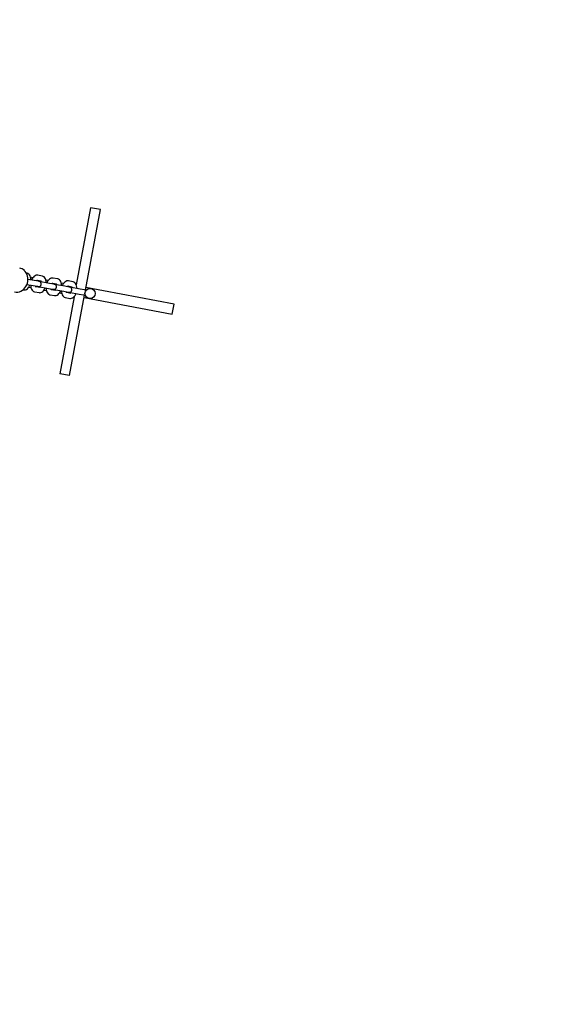
# Model space of a CAD drawing. Units: millimetres. Extents: x 6.8 to 28.1, y 7.5 to 25.6.
# Drawn here: x 24.3 to 24.9, y 12.6 to 13.7 of the extents above; entities that cross this region are included whole.
import ezdxf

# ---------------------------------------------------------------- set-up
doc = ezdxf.new("R2010")
doc.units = ezdxf.units.MM
doc.header["$LTSCALE"] = 170
doc.header["$PDSIZE"] = -1
doc.linetypes.add('SLD-Сплошная', pattern=[0])
doc.styles.get("Standard").update_dxf_attribs({"font": 'isocpeui.ttf'})
doc.dimstyles.new('ISO-25', dxfattribs={"dimtxt": 2.5, "dimasz": 2.5, "dimexe": 1.25, "dimexo": 0.625, "dimtad": 1, "dimtxsty": 'Standard', "dimcen": 2.5, "dimadec": 0, "dimazin": 0, "dimtfac": 1, "dimtmove": 0, "dimatfit": 3, "dimfxl": 1, "dimarcsym": 0})

# ---------------------------------------------------------------- blocks, each defined once
blk = doc.blocks.new('_D_17')
at = {"color": 0, "lineweight": -2, "transparency": 16777216}
for p, q in [((26.2912, 14.602), (26.2912, 7.464)), ((10.2784, 14.4696), (10.2784, 7.464)), ((25.982, 7.634), (10.5876, 7.634))]:
    blk.add_line(p, q, dxfattribs=at)
at = {"color": 0, "transparency": 16777216}
for points in [[(10.5876, 7.6855), (10.5876, 7.5824), (10.2784, 7.634)], [(25.982, 7.6855), (25.982, 7.5824), (26.2912, 7.634)]]:
    blk.add_solid(points, dxfattribs=at)
at = {"layer": 'Defpoints', "color": 0, "transparency": 16777216}
for p in [(26.2912, 14.602), (10.2784, 14.4696), (10.2784, 7.634)]:
    blk.add_point(p, dxfattribs=at)
at = {"color": 0, "transparency": 16777216, "insert": (18.2848, 8.264), "char_height": 0.4, "attachment_point": 2}
blk.add_mtext('16,01м', dxfattribs=at)
blk = doc.blocks.new('_D_18')
at = {"color": 0, "lineweight": -2, "transparency": 16777216}
for p, q in [((14.9167, 23.8997), (28.1356, 23.8997)), ((27.9656, 9.3494), (27.9656, 23.5905)), ((21.2147, 9.0401), (28.1356, 9.0401))]:
    blk.add_line(p, q, dxfattribs=at)
at = {"color": 0, "transparency": 16777216}
for points in [[(27.9141, 23.5905), (28.0172, 23.5905), (27.9656, 23.8997)], [(27.9141, 9.3494), (28.0172, 9.3494), (27.9656, 9.0401)]]:
    blk.add_solid(points, dxfattribs=at)
at = {"layer": 'Defpoints', "color": 0, "transparency": 16777216}
for p in [(14.9167, 23.8997), (27.9656, 23.8997), (21.2147, 9.0401)]:
    blk.add_point(p, dxfattribs=at)
at = {"color": 0, "transparency": 16777216, "insert": (27.3356, 16.4699), "char_height": 0.4, "attachment_point": 2, "rotation": 90}
blk.add_mtext('14,86м', dxfattribs=at)

msp = doc.modelspace()

# ---------------------------------------------------------------- linework, layer by layer
at = {"color": 7, "linetype": 'SLD-Сплошная', "lineweight": 25}
for p, q in [((24.3671, 13.5259), (24.3501, 13.4347)), ((24.3789, 13.5237), (24.3671, 13.5259)), ((24.3611, 13.4284), (24.3789, 13.5237)), ((24.2915, 13.4485), (24.2909, 13.4486)), ((24.2986, 13.4431), (24.2959, 13.4436)), ((24.3097, 13.4451), (24.3045, 13.446)), ((24.2916, 13.4352), (24.299, 13.4338)), ((24.3001, 13.4397), (24.2927, 13.4411)), ((24.299, 13.4338), (24.3041, 13.4329)), ((24.3052, 13.4388), (24.3001, 13.4397)), ((24.3071, 13.4313), (24.3025, 13.4322)), ((24.3038, 13.4401), (24.3086, 13.4392)), ((24.3041, 13.4329), (24.3051, 13.4327)), ((24.3051, 13.4327), (24.3172, 13.4305)), ((24.3062, 13.4386), (24.3052, 13.4388)), ((24.3183, 13.4364), (24.3062, 13.4386)), ((24.3168, 13.4397), (24.3141, 13.4402)), ((24.3234, 13.4354), (24.3183, 13.4364)), ((24.322, 13.4367), (24.3268, 13.4358)), ((24.3278, 13.4417), (24.3227, 13.4427)), ((24.3244, 13.4352), (24.3234, 13.4354)), ((24.3365, 13.433), (24.3244, 13.4352)), ((24.335, 13.4363), (24.3323, 13.4368)), ((24.3416, 13.432), (24.3365, 13.433)), ((24.3402, 13.4333), (24.3449, 13.4324)), ((24.346, 13.4383), (24.3409, 13.4393)), ((24.3425, 13.4318), (24.3416, 13.432)), ((24.2872, 13.4289), (24.2878, 13.4288)), ((24.2937, 13.4318), (24.2964, 13.4313)), ((24.3008, 13.4264), (24.306, 13.4254)), ((24.3119, 13.4284), (24.3146, 13.4279)), ((24.3172, 13.4305), (24.3223, 13.4295)), ((24.319, 13.423), (24.3242, 13.422)), ((24.3253, 13.4279), (24.3207, 13.4288)), ((24.3223, 13.4295), (24.3233, 13.4293)), ((24.3233, 13.4293), (24.3354, 13.4271)), ((24.3301, 13.425), (24.3328, 13.4245)), ((24.3474, 13.4206), (24.3305, 13.3293)), ((24.3354, 13.4271), (24.3405, 13.4261)), ((24.3435, 13.4245), (24.3389, 13.4254)), ((24.3405, 13.4261), (24.3414, 13.4259)), ((24.3414, 13.4259), (24.3536, 13.4237)), ((24.3422, 13.3271), (24.36, 13.4225)), ((24.3546, 13.4296), (24.3425, 13.4318)), ((24.3536, 13.4237), (24.3587, 13.4227)), ((24.3598, 13.4286), (24.3546, 13.4296)), ((24.3587, 13.4227), (24.3596, 13.4225)), ((24.3607, 13.4284), (24.3598, 13.4286)), ((24.4659, 13.4119), (24.3616, 13.4313)), ((24.3372, 13.4196), (24.3424, 13.4186)), ((24.3595, 13.4195), (24.4637, 13.4001)), ((24.4637, 13.4001), (24.4659, 13.4119)), ((24.3422, 13.3271), (24.3305, 13.3293))]:
    msp.add_line(p, q, dxfattribs=at)
at = {"color": 7, "linetype": 'SLD-Сплошная', "lineweight": 25, "flags": 128}
for points in [[(24.2769, 13.4263), (24.277, 13.4262), (24.2789, 13.426), (24.2808, 13.4261), (24.2827, 13.4265), (24.2845, 13.4272), (24.2862, 13.4282), (24.2878, 13.4294), (24.2892, 13.4309), (24.2904, 13.4326), (24.2914, 13.4345), (24.2921, 13.4365), (24.2926, 13.4386), (24.2928, 13.4407), (24.2927, 13.4429), (24.2923, 13.445), (24.2917, 13.4469), (24.2908, 13.4488), (24.2896, 13.4504), (24.2885, 13.4516)], [(24.2963, 13.4404), (24.2962, 13.4421), (24.2959, 13.4438), (24.2953, 13.4453), (24.2946, 13.4464), (24.2938, 13.4474), (24.2928, 13.448), (24.2917, 13.4484), (24.2915, 13.4485)], [(24.3045, 13.446), (24.3035, 13.4461), (24.3023, 13.4459), (24.3012, 13.4455), (24.3002, 13.4448), (24.2992, 13.4439), (24.2983, 13.4426), (24.2975, 13.4412), (24.2971, 13.4403)], [(24.3145, 13.4371), (24.3144, 13.4387), (24.3141, 13.4404), (24.3135, 13.4419), (24.3128, 13.4431), (24.312, 13.444), (24.311, 13.4446), (24.3099, 13.445), (24.3097, 13.4451)], [(24.2878, 13.4288), (24.2889, 13.4287), (24.29, 13.4289), (24.2911, 13.4293), (24.2922, 13.43), (24.2931, 13.431), (24.2941, 13.4322), (24.2948, 13.4337), (24.2952, 13.4345)], [(24.296, 13.4344), (24.2961, 13.4327), (24.2964, 13.4311), (24.297, 13.4295), (24.2977, 13.4284), (24.2985, 13.4275), (24.2995, 13.4268), (24.3006, 13.4264), (24.3008, 13.4264)], [(24.3025, 13.432), (24.3025, 13.432), (24.3023, 13.4323), (24.3022, 13.4328), (24.3021, 13.4333)], [(24.3032, 13.4392), (24.3035, 13.4396), (24.3038, 13.44), (24.304, 13.4402), (24.304, 13.4402)], [(24.3081, 13.4394), (24.308, 13.4394), (24.3082, 13.4392), (24.3083, 13.4387), (24.3084, 13.4382)], [(24.3227, 13.4427), (24.3216, 13.4427), (24.3205, 13.4425), (24.3194, 13.4421), (24.3183, 13.4414), (24.3174, 13.4405), (24.3164, 13.4392), (24.3157, 13.4378), (24.3153, 13.4369)], [(24.3214, 13.4358), (24.3217, 13.4362), (24.322, 13.4367), (24.3222, 13.4368), (24.3222, 13.4368)], [(24.3262, 13.436), (24.3262, 13.436), (24.3264, 13.4358), (24.3265, 13.4353), (24.3266, 13.4348)], [(24.3327, 13.4337), (24.3326, 13.4354), (24.3323, 13.437), (24.3317, 13.4385), (24.331, 13.4397), (24.3301, 13.4406), (24.3292, 13.4412), (24.3281, 13.4416), (24.3278, 13.4417)], [(24.3409, 13.4393), (24.3398, 13.4393), (24.3387, 13.4392), (24.3376, 13.4387), (24.3365, 13.438), (24.3356, 13.4371), (24.3346, 13.4359), (24.3338, 13.4344), (24.3335, 13.4335)], [(24.3396, 13.4324), (24.3398, 13.4328), (24.3402, 13.4333), (24.3404, 13.4334), (24.3403, 13.4334)], [(24.3444, 13.4326), (24.3444, 13.4326), (24.3445, 13.4324), (24.3447, 13.4319), (24.3448, 13.4314)], [(24.3509, 13.4303), (24.3508, 13.432), (24.3505, 13.4336), (24.3499, 13.4351), (24.3492, 13.4363), (24.3483, 13.4372), (24.3473, 13.4379), (24.3463, 13.4383), (24.346, 13.4383)], [(24.306, 13.4254), (24.307, 13.4253), (24.3082, 13.4255), (24.3093, 13.426), (24.3103, 13.4266), (24.3113, 13.4276), (24.3122, 13.4288), (24.313, 13.4303), (24.3134, 13.4312)], [(24.3142, 13.431), (24.3143, 13.4293), (24.3146, 13.4277), (24.3152, 13.4262), (24.3159, 13.425), (24.3167, 13.4241), (24.3177, 13.4234), (24.3188, 13.423), (24.319, 13.423)], [(24.3206, 13.4287), (24.3206, 13.4287), (24.3205, 13.4289), (24.3204, 13.4294), (24.3203, 13.4299)], [(24.3242, 13.422), (24.3252, 13.422), (24.3264, 13.4221), (24.3275, 13.4226), (24.3285, 13.4233), (24.3295, 13.4242), (24.3304, 13.4254), (24.3312, 13.4269), (24.3316, 13.4278)], [(24.3324, 13.4276), (24.3325, 13.4259), (24.3328, 13.4243), (24.3334, 13.4228), (24.3341, 13.4216), (24.3349, 13.4207), (24.3359, 13.4201), (24.337, 13.4196), (24.3372, 13.4196)], [(24.3388, 13.4253), (24.3388, 13.4253), (24.3387, 13.4255), (24.3385, 13.426), (24.3385, 13.4265)], [(24.3424, 13.4186), (24.3434, 13.4186), (24.3446, 13.4187), (24.3457, 13.4192), (24.3467, 13.4199), (24.3477, 13.4208), (24.3486, 13.422), (24.3494, 13.4235), (24.3498, 13.4244)], [(24.3596, 13.4225), (24.3607, 13.4225), (24.3607, 13.4225)], [(24.3617, 13.4281), (24.3617, 13.4281), (24.3607, 13.4284)]]:
    msp.add_lwpolyline(points, dxfattribs=at)
at = {"color": 7, "linetype": 'SLD-Сплошная', "lineweight": 25}
msp.add_circle((24.3664, 13.4243), 0.006, dxfattribs=at)
for centre, radius, start, end in [((24.2807, 13.4436), 0.0112, 45.6143, 78.0476), ((24.3056, 13.4357), 0.003, 259.4546, 79.4546), ((24.3048, 13.4334), 0.00277, 312.6348, 335.6893), ((24.3238, 13.4323), 0.003, 259.4546, 79.4546), ((24.323, 13.43), 0.00277, 312.6348, 335.6893), ((24.342, 13.4289), 0.003, 259.4546, 79.4546), ((24.3412, 13.4267), 0.00277, 312.6348, 335.6893)]:
    msp.add_arc(centre, radius, start, end, dxfattribs=at)

# ---------------------------------------------------------------- dimensions: what is measured, and where the dimension line sits
at = {"color": 251, "true_color": 0x636466}
dim = msp.add_linear_dim(base=(27.9656, 23.8997), p1=(21.2147, 9.0401), p2=(14.9167, 23.8997), angle=90, dimstyle='ISO-25', override={"dimtxt": 0.4, "dimasz": 0.309232, "dimexe": 0.17, "dimexo": 0, "dimgap": 0.15, "dimzin": 1, "dimpost": 'м', "dimtdec": 3, "dimtzin": 1}, dxfattribs=at)
dim.commit()
dim.dimension.update_dxf_attribs({"geometry": '_D_18', "text_midpoint": (27.9656, 16.4699), "dimtype": 160})
dim = msp.add_linear_dim(base=(10.2784, 7.634), p1=(26.2912, 14.602), p2=(10.2784, 14.4696), dimstyle='ISO-25', override={"dimtxt": 0.4, "dimasz": 0.309232, "dimexe": 0.17, "dimexo": 0, "dimgap": 0.15, "dimzin": 1, "dimpost": 'м', "dimtdec": 3, "dimtzin": 1}, dxfattribs=at)
dim.commit()
dim.dimension.update_dxf_attribs({"geometry": '_D_17', "text_midpoint": (18.2848, 7.634), "dimtype": 160})

doc.saveas('drawing.dxf')
